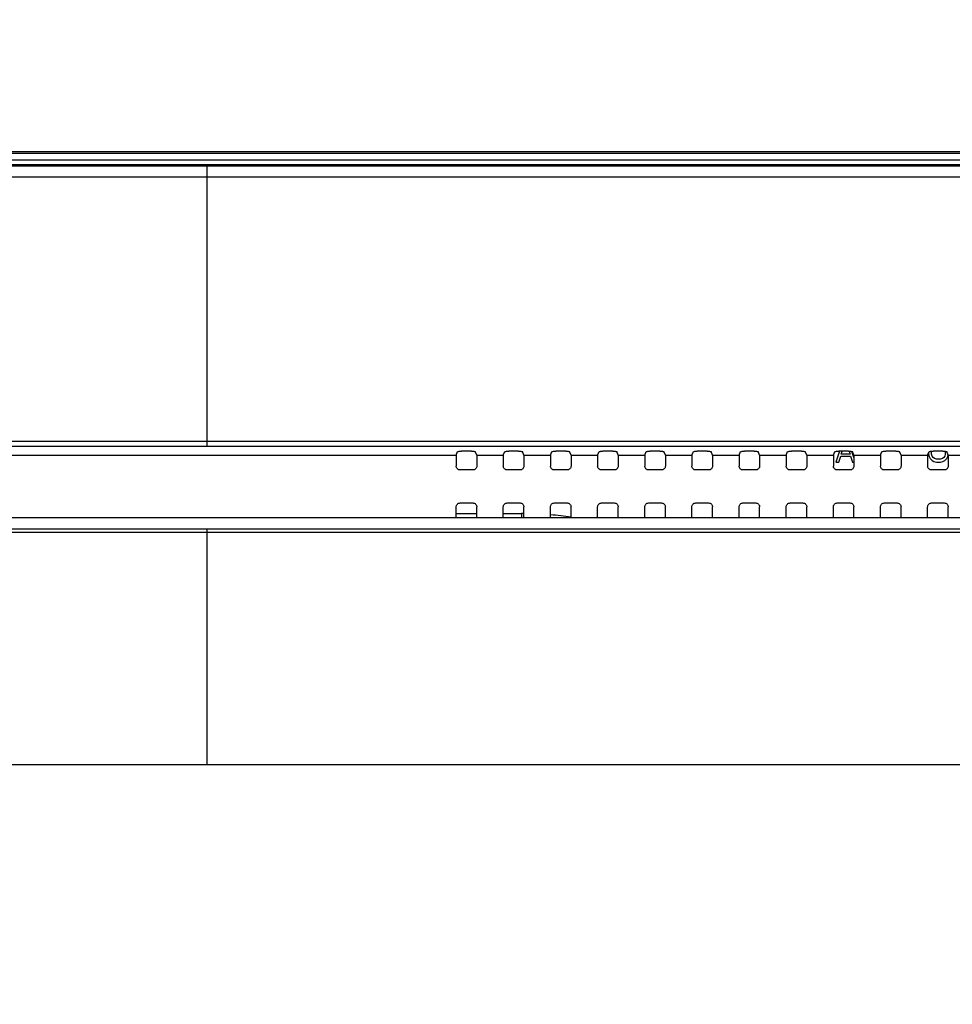
# Model space of a CAD drawing. Units: millimetres. Extents: x 0 to 1783, y 0 to 841.
# Drawn here: x 1381 to 1440, y 481 to 544 of the extents above; entities that cross this region are included whole.
import ezdxf

# ---------------------------------------------------------------- set-up
doc = ezdxf.new("R2010")
doc.units = ezdxf.units.MM
doc.header["$LTSCALE"] = 98.0903
doc.layers.get('0').update_dxf_attribs({"linetype": 'CONTINUOUS'})
for name, color, linetype in [('3_ALL_AXES', 7, 'CONTINUOUS'), ('7_ALL_FEATURES', 7, 'CONTINUOUS'), ('DEF_DRAFT_DIM', 7, 'CONTINUOUS')]:
    doc.layers.add(name, color=color, linetype=linetype)
doc.styles.get("Standard").update_dxf_attribs({"font": 'txt', "width": 0.8})
doc.dimstyles.new('DIMSTYLE_3', dxfattribs={"dimtxt": 10, "dimasz": 3, "dimexe": 0.8, "dimexo": 0.2, "dimgap": 2.5, "dimtad": 1, "dimlfac": 2, "dimdsep": 46, "dimtxsty": 'Standard', "dimblk": 'OPEN', "dimblk1": 'OPEN', "dimblk2": 'OPEN', "dimcen": 0.09, "dimazin": 2, "dimtp": 0.5, "dimtm": 0.5, "dimtfac": 1, "dimtofl": 0, "dimtmove": 0, "dimatfit": 3, "dimldrblk": 'OPEN', "dimfxl": 1, "dimtolj": 1, "dimarcsym": 0})

# ---------------------------------------------------------------- blocks, each defined once
blk = doc.blocks.new('_OPEN')
at = {"color": 0, "linetype": 'ByBlock'}
for p, q in [((0, 0), (-1, 0.117)), ((-1, -0.117), (0, 0)), ((-1, 0), (0, 0))]:
    blk.add_line(p, q, dxfattribs=at)
blk = doc.blocks.new('*D5')
at = {"layer": 'DEF_DRAFT_DIM', "color": 22, "linetype": 'Continuous', "true_color": 0xe62e2e, "transparency": 16777216}
for p, q in [((1343.03, 447.763), (1343.03, 570.561)), ((1443.03, 447.763), (1443.03, 570.561)), ((1343.03, 569.761), (1393.03, 569.761)), ((1443.03, 569.761), (1393.03, 569.761))]:
    blk.add_line(p, q, dxfattribs=at)
at = {"layer": 'DEF_DRAFT_DIM', "color": 22, "linetype": 'Continuous', "true_color": 0xe62e2e, "transparency": 16777216, "xscale": 3, "yscale": 3, "zscale": 3, "rotation": 180}
blk.add_blockref('_OPEN', (1343.03, 569.761), dxfattribs=at)
at = {"layer": 'DEF_DRAFT_DIM', "color": 22, "linetype": 'Continuous', "true_color": 0xe62e2e, "transparency": 16777216, "xscale": 3, "yscale": 3, "zscale": 3}
blk.add_blockref('_OPEN', (1443.03, 569.761), dxfattribs=at)

msp = doc.modelspace()

# ---------------------------------------------------------------- linework, layer by layer
at = {"color": 7, "linetype": 'Continuous'}
for p, q in [((1632.6547, 535.263), (1153.4047, 535.263)), ((1632.6547, 535.163), (1153.4047, 535.163)), ((1153.4047, 534.763), (1632.6547, 534.763)), ((1433.2615, 516.2086), (1433.0297, 515.5132)), ((1433.2172, 515.5132), (1433.3422, 515.8962)), ((1433.3422, 515.8962), (1433.9672, 515.8962)), ((1433.3735, 516.0238), (1433.4338, 516.2086)), ((1433.936, 516.0238), (1433.3735, 516.0238)), ((1433.8758, 516.2081), (1433.936, 516.0238)), ((1433.9672, 515.8962), (1434.0922, 515.5132)), ((1434.1845, 515.7987), (1434.0527, 516.1942)), ((1438.936, 516.1061), (1438.936, 516.0238)), ((1438.936, 516.0238), (1438.9672, 515.8642)), ((1438.9672, 515.8642), (1439.0297, 515.7366)), ((1439.1235, 516.0238), (1439.1235, 516.2062)), ((1439.1547, 515.8962), (1439.1235, 516.0238)), ((1439.2172, 515.8004), (1439.1547, 515.8962)), ((1439.311, 515.7366), (1439.2172, 515.8004)), ((1439.9047, 515.8004), (1439.811, 515.7366)), ((1439.9672, 515.8962), (1439.9047, 515.8004)), ((1439.9985, 516.0238), (1439.9672, 515.8962)), ((1439.9985, 516.2018), (1439.9985, 516.0238)), ((1440.0922, 515.7366), (1440.1547, 515.8642)), ((1440.1547, 515.8642), (1440.1774, 515.9798)), ((1433.0297, 515.5132), (1433.2172, 515.5132)), ((1434.0922, 515.5132), (1434.1845, 515.5132)), ((1439.0297, 515.7366), (1439.1547, 515.6089)), ((1439.1547, 515.6089), (1439.2797, 515.5451)), ((1439.2797, 515.5451), (1439.436, 515.5132)), ((1439.436, 515.7047), (1439.311, 515.7366)), ((1439.686, 515.7047), (1439.436, 515.7047)), ((1439.436, 515.5132), (1439.686, 515.5132)), ((1439.811, 515.7366), (1439.686, 515.7047)), ((1439.686, 515.5132), (1439.8422, 515.5451)), ((1439.8422, 515.5451), (1439.9672, 515.6089)), ((1439.9672, 515.6089), (1440.0922, 515.7366)), ((1408.8749, 512.2466), (1410.1845, 512.2466)), ((1411.8749, 512.2466), (1413.0297, 512.2466)), ((1413.0297, 512.2466), (1413.0297, 511.963))]:
    msp.add_line(p, q, dxfattribs=at)
for start, end in [(89.561903, 90), (81.048577, 84.778248)]:
    msp.add_arc((1413.0297, 491.963), 20.2835, start, end, dxfattribs=at)
at = {"layer": '3_ALL_AXES', "color": 7, "linetype": 'Continuous'}
for p, q in [((1408.8749, 511.963), (1408.8749, 512.6627)), ((1410.1845, 511.963), (1410.1845, 512.6627)), ((1411.8749, 511.963), (1411.8749, 512.6627)), ((1413.1845, 511.963), (1413.1845, 512.6627)), ((1414.8749, 511.963), (1414.8749, 512.6627)), ((1416.1845, 511.963), (1416.1845, 512.6627)), ((1417.8749, 511.963), (1417.8749, 512.6627)), ((1419.1845, 511.963), (1419.1845, 512.6627)), ((1420.8749, 511.963), (1420.8749, 512.6627)), ((1422.1845, 511.963), (1422.1845, 512.6627)), ((1423.8749, 511.963), (1423.8749, 512.6627)), ((1425.1845, 511.963), (1425.1845, 512.6627)), ((1426.8749, 511.963), (1426.8749, 512.6627)), ((1428.1845, 511.963), (1428.1845, 512.6627)), ((1429.8749, 511.963), (1429.8749, 512.6627)), ((1431.1845, 511.963), (1431.1845, 512.6627)), ((1432.8749, 511.963), (1432.8749, 512.6627)), ((1434.1845, 511.963), (1434.1845, 512.6627)), ((1435.8749, 511.963), (1435.8749, 512.6627)), ((1437.1845, 511.963), (1437.1845, 512.6627)), ((1438.8749, 511.963), (1438.8749, 512.6627)), ((1440.1845, 511.963), (1440.1845, 512.6627)), ((1561.0297, 511.963), (1225.0297, 511.963))]:
    msp.add_line(p, q, dxfattribs=at)
at = {"layer": '7_ALL_FEATURES', "color": 7, "linetype": 'Continuous'}
for p, q in [((1154.1973, 534.463), (1631.8622, 534.463)), ((1573.5288, 534.3415), (1212.5307, 534.3415)), ((1393.0297, 516.531), (1393.0297, 534.3415)), ((1573.5297, 533.6579), (1212.5297, 533.6579)), ((1225.0297, 516.8404), (1561.0297, 516.8404)), ((1225.0297, 516.531), (1561.0297, 516.531)), ((1377.1845, 515.963), (1408.8749, 515.963)), ((1408.8749, 515.963), (1408.9673, 516.1795)), ((1408.8749, 515.963), (1408.8749, 515.2633)), ((1409.8425, 516.2086), (1409.217, 516.2086)), ((1410.1845, 515.963), (1410.0921, 516.1795)), ((1410.1845, 515.963), (1410.1845, 515.2633)), ((1410.1845, 515.963), (1411.8749, 515.963)), ((1411.8749, 515.963), (1411.9673, 516.1795)), ((1411.8749, 515.963), (1411.8749, 515.2633)), ((1412.8425, 516.2086), (1412.217, 516.2086)), ((1413.1845, 515.963), (1413.0921, 516.1795)), ((1413.1845, 515.963), (1413.1845, 515.2633)), ((1413.1845, 515.963), (1414.8749, 515.963)), ((1414.8749, 515.963), (1414.9673, 516.1795)), ((1414.8749, 515.963), (1414.8749, 515.2633)), ((1415.8425, 516.2086), (1415.217, 516.2086)), ((1416.1845, 515.963), (1416.0921, 516.1795)), ((1416.1845, 515.963), (1416.1845, 515.2633)), ((1416.1845, 515.963), (1417.8749, 515.963)), ((1417.8749, 515.963), (1417.9673, 516.1795)), ((1417.8749, 515.963), (1417.8749, 515.2633)), ((1418.8425, 516.2086), (1418.217, 516.2086)), ((1419.1845, 515.963), (1419.0921, 516.1795)), ((1419.1845, 515.963), (1419.1845, 515.2633)), ((1419.1845, 515.963), (1420.8749, 515.963)), ((1420.8749, 515.963), (1420.9673, 516.1795)), ((1420.8749, 515.963), (1420.8749, 515.2633)), ((1421.8425, 516.2086), (1421.217, 516.2086)), ((1422.1845, 515.963), (1422.0921, 516.1795)), ((1422.1845, 515.963), (1422.1845, 515.2633)), ((1422.1845, 515.963), (1423.8749, 515.963)), ((1423.8749, 515.963), (1423.9673, 516.1795)), ((1423.8749, 515.963), (1423.8749, 515.2633)), ((1424.8425, 516.2086), (1424.217, 516.2086)), ((1425.1845, 515.963), (1425.0921, 516.1795)), ((1425.1845, 515.963), (1425.1845, 515.2633)), ((1425.1845, 515.963), (1426.8749, 515.963)), ((1426.8749, 515.963), (1426.9673, 516.1795)), ((1426.8749, 515.963), (1426.8749, 515.2633)), ((1427.8425, 516.2086), (1427.217, 516.2086)), ((1428.1845, 515.963), (1428.0921, 516.1795)), ((1428.1845, 515.963), (1428.1845, 515.2633)), ((1428.1845, 515.963), (1429.8749, 515.963)), ((1429.8749, 515.963), (1429.9673, 516.1795)), ((1429.8749, 515.963), (1429.8749, 515.2633)), ((1430.8425, 516.2086), (1430.217, 516.2086)), ((1431.1845, 515.963), (1431.0921, 516.1795)), ((1431.1845, 515.963), (1431.1845, 515.2633)), ((1431.1845, 515.963), (1432.8749, 515.963)), ((1432.8749, 515.963), (1432.9673, 516.1795)), ((1432.8749, 515.963), (1432.8749, 515.2633)), ((1433.8425, 516.2086), (1433.217, 516.2086)), ((1434.1845, 515.963), (1434.0921, 516.1795)), ((1434.1845, 515.963), (1434.1845, 515.2633)), ((1434.1845, 515.963), (1435.8749, 515.963)), ((1435.8749, 515.963), (1435.9673, 516.1795)), ((1435.8749, 515.963), (1435.8749, 515.2633)), ((1436.8425, 516.2086), (1436.217, 516.2086)), ((1437.1845, 515.963), (1437.0921, 516.1795)), ((1437.1845, 515.963), (1437.1845, 515.2633)), ((1437.1845, 515.963), (1438.8749, 515.963)), ((1438.8749, 515.963), (1438.9673, 516.1795)), ((1438.8749, 515.963), (1438.8749, 515.2633)), ((1439.8425, 516.2086), (1439.217, 516.2086)), ((1440.1845, 515.963), (1440.0921, 516.1795)), ((1440.1845, 515.963), (1440.1845, 515.2633)), ((1440.1845, 515.963), (1441.8749, 515.963)), ((1409.9358, 515.013), (1409.1237, 515.013)), ((1412.9358, 515.013), (1412.1237, 515.013)), ((1415.9358, 515.013), (1415.1237, 515.013)), ((1418.9358, 515.013), (1418.1237, 515.013)), ((1421.9358, 515.013), (1421.1237, 515.013)), ((1424.9358, 515.013), (1424.1237, 515.013)), ((1427.9358, 515.013), (1427.1237, 515.013)), ((1430.9358, 515.013), (1430.1237, 515.013)), ((1433.9358, 515.013), (1433.1237, 515.013)), ((1436.9358, 515.013), (1436.1237, 515.013)), ((1439.9358, 515.013), (1439.1237, 515.013)), ((1409.1237, 512.913), (1409.9358, 512.913)), ((1412.1237, 512.913), (1412.9358, 512.913)), ((1415.1237, 512.913), (1415.9358, 512.913)), ((1418.1237, 512.913), (1418.9358, 512.913)), ((1421.1237, 512.913), (1421.9358, 512.913)), ((1424.1237, 512.913), (1424.9358, 512.913)), ((1427.1237, 512.913), (1427.9358, 512.913)), ((1430.1237, 512.913), (1430.9358, 512.913)), ((1433.1237, 512.913), (1433.9358, 512.913)), ((1436.1237, 512.913), (1436.9358, 512.913)), ((1439.1237, 512.913), (1439.9358, 512.913)), ((1561.0297, 511.2419), (1225.0297, 511.2419)), ((1561.0297, 511.0378), (1225.0297, 511.0378)), ((1393.0297, 496.263), (1393.0297, 511.2419)), ((1212.5297, 496.263), (1556.3679, 496.263))]:
    msp.add_line(p, q, dxfattribs=at)
for points in [[(1408.9673, 516.1795), (1408.976, 516.1861), (1408.9961, 516.1923), (1409.0266, 516.1978), (1409.0659, 516.2024), (1409.1123, 516.2058), (1409.1634, 516.2079), (1409.217, 516.2086)], [(1409.8425, 516.2086), (1409.8961, 516.2079), (1409.9472, 516.2058), (1409.9935, 516.2024), (1410.0329, 516.1978), (1410.0633, 516.1923), (1410.0834, 516.1861), (1410.0921, 516.1795)], [(1411.9673, 516.1795), (1411.976, 516.1861), (1411.9961, 516.1923), (1412.0266, 516.1978), (1412.0659, 516.2024), (1412.1123, 516.2058), (1412.1634, 516.2079), (1412.217, 516.2086)], [(1412.8425, 516.2086), (1412.8961, 516.2079), (1412.9472, 516.2058), (1412.9935, 516.2024), (1413.0329, 516.1978), (1413.0633, 516.1923), (1413.0834, 516.1861), (1413.0921, 516.1795)], [(1414.9673, 516.1795), (1414.976, 516.1861), (1414.9961, 516.1923), (1415.0266, 516.1978), (1415.0659, 516.2024), (1415.1123, 516.2058), (1415.1634, 516.2079), (1415.217, 516.2086)], [(1415.8425, 516.2086), (1415.8961, 516.2079), (1415.9472, 516.2058), (1415.9935, 516.2024), (1416.0329, 516.1978), (1416.0633, 516.1923), (1416.0834, 516.1861), (1416.0921, 516.1795)], [(1417.9673, 516.1795), (1417.976, 516.1861), (1417.9961, 516.1923), (1418.0266, 516.1978), (1418.0659, 516.2024), (1418.1123, 516.2058), (1418.1634, 516.2079), (1418.217, 516.2086)], [(1418.8425, 516.2086), (1418.8961, 516.2079), (1418.9472, 516.2058), (1418.9935, 516.2024), (1419.0329, 516.1978), (1419.0633, 516.1923), (1419.0834, 516.1861), (1419.0921, 516.1795)], [(1420.9673, 516.1795), (1420.976, 516.1861), (1420.9961, 516.1923), (1421.0266, 516.1978), (1421.0659, 516.2024), (1421.1123, 516.2058), (1421.1634, 516.2079), (1421.217, 516.2086)], [(1421.8425, 516.2086), (1421.8961, 516.2079), (1421.9472, 516.2058), (1421.9935, 516.2024), (1422.0329, 516.1978), (1422.0633, 516.1923), (1422.0834, 516.1861), (1422.0921, 516.1795)], [(1423.9673, 516.1795), (1423.976, 516.1861), (1423.9961, 516.1923), (1424.0266, 516.1978), (1424.0659, 516.2024), (1424.1123, 516.2058), (1424.1634, 516.2079), (1424.217, 516.2086)], [(1424.8425, 516.2086), (1424.8961, 516.2079), (1424.9472, 516.2058), (1424.9935, 516.2024), (1425.0329, 516.1978), (1425.0633, 516.1923), (1425.0834, 516.1861), (1425.0921, 516.1795)], [(1426.9673, 516.1795), (1426.976, 516.1861), (1426.9961, 516.1923), (1427.0266, 516.1978), (1427.0659, 516.2024), (1427.1123, 516.2058), (1427.1634, 516.2079), (1427.217, 516.2086)], [(1427.8425, 516.2086), (1427.8961, 516.2079), (1427.9472, 516.2058), (1427.9935, 516.2024), (1428.0329, 516.1978), (1428.0633, 516.1923), (1428.0834, 516.1861), (1428.0921, 516.1795)], [(1429.9673, 516.1795), (1429.976, 516.1861), (1429.9961, 516.1923), (1430.0266, 516.1978), (1430.0659, 516.2024), (1430.1123, 516.2058), (1430.1634, 516.2079), (1430.217, 516.2086)], [(1430.8425, 516.2086), (1430.8961, 516.2079), (1430.9472, 516.2058), (1430.9935, 516.2024), (1431.0329, 516.1978), (1431.0633, 516.1923), (1431.0834, 516.1861), (1431.0921, 516.1795)], [(1432.9673, 516.1795), (1432.976, 516.1861), (1432.9961, 516.1923), (1433.0266, 516.1978), (1433.0659, 516.2024), (1433.1123, 516.2058), (1433.1634, 516.2079), (1433.217, 516.2086)], [(1433.8425, 516.2086), (1433.8961, 516.2079), (1433.9472, 516.2058), (1433.9935, 516.2024), (1434.0329, 516.1978), (1434.0633, 516.1923), (1434.0834, 516.1861), (1434.0921, 516.1795)], [(1435.9673, 516.1795), (1435.976, 516.1861), (1435.9961, 516.1923), (1436.0266, 516.1978), (1436.0659, 516.2024), (1436.1123, 516.2058), (1436.1634, 516.2079), (1436.217, 516.2086)], [(1436.8425, 516.2086), (1436.8961, 516.2079), (1436.9472, 516.2058), (1436.9935, 516.2024), (1437.0329, 516.1978), (1437.0633, 516.1923), (1437.0834, 516.1861), (1437.0921, 516.1795)], [(1438.9673, 516.1795), (1438.976, 516.1861), (1438.9961, 516.1923), (1439.0266, 516.1978), (1439.0659, 516.2024), (1439.1123, 516.2058), (1439.1634, 516.2079), (1439.217, 516.2086)], [(1439.8425, 516.2086), (1439.8961, 516.2079), (1439.9472, 516.2058), (1439.9935, 516.2024), (1440.0329, 516.1978), (1440.0633, 516.1923), (1440.0834, 516.1861), (1440.0921, 516.1795)], [(1409.1237, 515.013), (1409.0751, 515.0178), (1409.0286, 515.032), (1408.9856, 515.0549), (1408.948, 515.0859), (1408.917, 515.1237), (1408.894, 515.167), (1408.8797, 515.2141), (1408.8749, 515.2633)], [(1410.1845, 515.2633), (1410.1797, 515.2141), (1410.1655, 515.167), (1410.1424, 515.1237), (1410.1115, 515.0859), (1410.0738, 515.0549), (1410.0309, 515.032), (1409.9843, 515.0178), (1409.9358, 515.013)], [(1412.1237, 515.013), (1412.0751, 515.0178), (1412.0286, 515.032), (1411.9856, 515.0549), (1411.948, 515.0859), (1411.917, 515.1237), (1411.894, 515.167), (1411.8797, 515.2141), (1411.8749, 515.2633)], [(1413.1845, 515.2633), (1413.1797, 515.2141), (1413.1655, 515.167), (1413.1424, 515.1237), (1413.1115, 515.0859), (1413.0738, 515.0549), (1413.0309, 515.032), (1412.9843, 515.0178), (1412.9358, 515.013)], [(1415.1237, 515.013), (1415.0751, 515.0178), (1415.0286, 515.032), (1414.9856, 515.0549), (1414.948, 515.0859), (1414.917, 515.1237), (1414.894, 515.167), (1414.8797, 515.2141), (1414.8749, 515.2633)], [(1416.1845, 515.2633), (1416.1797, 515.2141), (1416.1655, 515.167), (1416.1424, 515.1237), (1416.1115, 515.0859), (1416.0738, 515.0549), (1416.0309, 515.032), (1415.9843, 515.0178), (1415.9358, 515.013)], [(1418.1237, 515.013), (1418.0751, 515.0178), (1418.0286, 515.032), (1417.9856, 515.0549), (1417.948, 515.0859), (1417.917, 515.1237), (1417.894, 515.167), (1417.8797, 515.2141), (1417.8749, 515.2633)], [(1419.1845, 515.2633), (1419.1797, 515.2141), (1419.1655, 515.167), (1419.1424, 515.1237), (1419.1115, 515.0859), (1419.0738, 515.0549), (1419.0309, 515.032), (1418.9843, 515.0178), (1418.9358, 515.013)], [(1421.1237, 515.013), (1421.0751, 515.0178), (1421.0286, 515.032), (1420.9856, 515.0549), (1420.948, 515.0859), (1420.917, 515.1237), (1420.894, 515.167), (1420.8797, 515.2141), (1420.8749, 515.2633)], [(1422.1845, 515.2633), (1422.1797, 515.2141), (1422.1655, 515.167), (1422.1424, 515.1237), (1422.1115, 515.0859), (1422.0738, 515.0549), (1422.0309, 515.032), (1421.9843, 515.0178), (1421.9358, 515.013)], [(1424.1237, 515.013), (1424.0751, 515.0178), (1424.0286, 515.032), (1423.9856, 515.0549), (1423.948, 515.0859), (1423.917, 515.1237), (1423.894, 515.167), (1423.8797, 515.2141), (1423.8749, 515.2633)], [(1425.1845, 515.2633), (1425.1797, 515.2141), (1425.1655, 515.167), (1425.1424, 515.1237), (1425.1115, 515.0859), (1425.0738, 515.0549), (1425.0309, 515.032), (1424.9843, 515.0178), (1424.9358, 515.013)], [(1427.1237, 515.013), (1427.0751, 515.0178), (1427.0286, 515.032), (1426.9856, 515.0549), (1426.948, 515.0859), (1426.917, 515.1237), (1426.894, 515.167), (1426.8797, 515.2141), (1426.8749, 515.2633)], [(1428.1845, 515.2633), (1428.1797, 515.2141), (1428.1655, 515.167), (1428.1424, 515.1237), (1428.1115, 515.0859), (1428.0738, 515.0549), (1428.0309, 515.032), (1427.9843, 515.0178), (1427.9358, 515.013)], [(1430.1237, 515.013), (1430.0751, 515.0178), (1430.0286, 515.032), (1429.9856, 515.0549), (1429.948, 515.0859), (1429.917, 515.1237), (1429.894, 515.167), (1429.8797, 515.2141), (1429.8749, 515.2633)], [(1431.1845, 515.2633), (1431.1797, 515.2141), (1431.1655, 515.167), (1431.1424, 515.1237), (1431.1115, 515.0859), (1431.0738, 515.0549), (1431.0309, 515.032), (1430.9843, 515.0178), (1430.9358, 515.013)], [(1433.1237, 515.013), (1433.0751, 515.0178), (1433.0286, 515.032), (1432.9856, 515.0549), (1432.948, 515.0859), (1432.917, 515.1237), (1432.894, 515.167), (1432.8797, 515.2141), (1432.8749, 515.2633)], [(1434.1845, 515.2633), (1434.1797, 515.2141), (1434.1655, 515.167), (1434.1424, 515.1237), (1434.1115, 515.0859), (1434.0738, 515.0549), (1434.0309, 515.032), (1433.9843, 515.0178), (1433.9358, 515.013)], [(1436.1237, 515.013), (1436.0751, 515.0178), (1436.0286, 515.032), (1435.9856, 515.0549), (1435.948, 515.0859), (1435.917, 515.1237), (1435.894, 515.167), (1435.8797, 515.2141), (1435.8749, 515.2633)], [(1437.1845, 515.2633), (1437.1797, 515.2141), (1437.1655, 515.167), (1437.1424, 515.1237), (1437.1115, 515.0859), (1437.0738, 515.0549), (1437.0309, 515.032), (1436.9843, 515.0178), (1436.9358, 515.013)], [(1439.1237, 515.013), (1439.0751, 515.0178), (1439.0286, 515.032), (1438.9856, 515.0549), (1438.948, 515.0859), (1438.917, 515.1237), (1438.894, 515.167), (1438.8797, 515.2141), (1438.8749, 515.2633)], [(1440.1845, 515.2633), (1440.1797, 515.2141), (1440.1655, 515.167), (1440.1424, 515.1237), (1440.1115, 515.0859), (1440.0738, 515.0549), (1440.0309, 515.032), (1439.9843, 515.0178), (1439.9358, 515.013)], [(1408.8749, 512.6627), (1408.8797, 512.7119), (1408.894, 512.759), (1408.917, 512.8023), (1408.948, 512.8401), (1408.9856, 512.8711), (1409.0286, 512.8941), (1409.0751, 512.9082), (1409.1237, 512.913)], [(1409.9358, 512.913), (1409.9843, 512.9082), (1410.0309, 512.8941), (1410.0738, 512.8711), (1410.1115, 512.8401), (1410.1424, 512.8023), (1410.1655, 512.759), (1410.1797, 512.7119), (1410.1845, 512.6627)], [(1411.8749, 512.6627), (1411.8797, 512.7119), (1411.894, 512.759), (1411.917, 512.8023), (1411.948, 512.8401), (1411.9856, 512.8711), (1412.0286, 512.8941), (1412.0751, 512.9082), (1412.1237, 512.913)], [(1412.9358, 512.913), (1412.9843, 512.9082), (1413.0309, 512.8941), (1413.0738, 512.8711), (1413.1115, 512.8401), (1413.1424, 512.8023), (1413.1655, 512.759), (1413.1797, 512.7119), (1413.1845, 512.6627)], [(1414.8749, 512.6627), (1414.8797, 512.7119), (1414.894, 512.759), (1414.917, 512.8023), (1414.948, 512.8401), (1414.9856, 512.8711), (1415.0286, 512.8941), (1415.0751, 512.9082), (1415.1237, 512.913)], [(1415.9358, 512.913), (1415.9843, 512.9082), (1416.0309, 512.8941), (1416.0738, 512.8711), (1416.1115, 512.8401), (1416.1424, 512.8023), (1416.1655, 512.759), (1416.1797, 512.7119), (1416.1845, 512.6627)], [(1417.8749, 512.6627), (1417.8797, 512.7119), (1417.894, 512.759), (1417.917, 512.8023), (1417.948, 512.8401), (1417.9856, 512.8711), (1418.0286, 512.8941), (1418.0751, 512.9082), (1418.1237, 512.913)], [(1418.9358, 512.913), (1418.9843, 512.9082), (1419.0309, 512.8941), (1419.0738, 512.8711), (1419.1115, 512.8401), (1419.1424, 512.8023), (1419.1655, 512.759), (1419.1797, 512.7119), (1419.1845, 512.6627)], [(1420.8749, 512.6627), (1420.8797, 512.7119), (1420.894, 512.759), (1420.917, 512.8023), (1420.948, 512.8401), (1420.9856, 512.8711), (1421.0286, 512.8941), (1421.0751, 512.9082), (1421.1237, 512.913)], [(1421.9358, 512.913), (1421.9843, 512.9082), (1422.0309, 512.8941), (1422.0738, 512.8711), (1422.1115, 512.8401), (1422.1424, 512.8023), (1422.1655, 512.759), (1422.1797, 512.7119), (1422.1845, 512.6627)], [(1423.8749, 512.6627), (1423.8797, 512.7119), (1423.894, 512.759), (1423.917, 512.8023), (1423.948, 512.8401), (1423.9856, 512.8711), (1424.0286, 512.8941), (1424.0751, 512.9082), (1424.1237, 512.913)], [(1424.9358, 512.913), (1424.9843, 512.9082), (1425.0309, 512.8941), (1425.0738, 512.8711), (1425.1115, 512.8401), (1425.1424, 512.8023), (1425.1655, 512.759), (1425.1797, 512.7119), (1425.1845, 512.6627)], [(1426.8749, 512.6627), (1426.8797, 512.7119), (1426.894, 512.759), (1426.917, 512.8023), (1426.948, 512.8401), (1426.9856, 512.8711), (1427.0286, 512.8941), (1427.0751, 512.9082), (1427.1237, 512.913)], [(1427.9358, 512.913), (1427.9843, 512.9082), (1428.0309, 512.8941), (1428.0738, 512.8711), (1428.1115, 512.8401), (1428.1424, 512.8023), (1428.1655, 512.759), (1428.1797, 512.7119), (1428.1845, 512.6627)], [(1429.8749, 512.6627), (1429.8797, 512.7119), (1429.894, 512.759), (1429.917, 512.8023), (1429.948, 512.8401), (1429.9856, 512.8711), (1430.0286, 512.8941), (1430.0751, 512.9082), (1430.1237, 512.913)], [(1430.9358, 512.913), (1430.9843, 512.9082), (1431.0309, 512.8941), (1431.0738, 512.8711), (1431.1115, 512.8401), (1431.1424, 512.8023), (1431.1655, 512.759), (1431.1797, 512.7119), (1431.1845, 512.6627)], [(1432.8749, 512.6627), (1432.8797, 512.7119), (1432.894, 512.759), (1432.917, 512.8023), (1432.948, 512.8401), (1432.9856, 512.8711), (1433.0286, 512.8941), (1433.0751, 512.9082), (1433.1237, 512.913)], [(1433.9358, 512.913), (1433.9843, 512.9082), (1434.0309, 512.8941), (1434.0738, 512.8711), (1434.1115, 512.8401), (1434.1424, 512.8023), (1434.1655, 512.759), (1434.1797, 512.7119), (1434.1845, 512.6627)], [(1435.8749, 512.6627), (1435.8797, 512.7119), (1435.894, 512.759), (1435.917, 512.8023), (1435.948, 512.8401), (1435.9856, 512.8711), (1436.0286, 512.8941), (1436.0751, 512.9082), (1436.1237, 512.913)], [(1436.9358, 512.913), (1436.9843, 512.9082), (1437.0309, 512.8941), (1437.0738, 512.8711), (1437.1115, 512.8401), (1437.1424, 512.8023), (1437.1655, 512.759), (1437.1797, 512.7119), (1437.1845, 512.6627)], [(1438.8749, 512.6627), (1438.8797, 512.7119), (1438.894, 512.759), (1438.917, 512.8023), (1438.948, 512.8401), (1438.9856, 512.8711), (1439.0286, 512.8941), (1439.0751, 512.9082), (1439.1237, 512.913)], [(1439.9358, 512.913), (1439.9843, 512.9082), (1440.0309, 512.8941), (1440.0738, 512.8711), (1440.1115, 512.8401), (1440.1424, 512.8023), (1440.1655, 512.759), (1440.1797, 512.7119), (1440.1845, 512.6627)]]:
    msp.add_lwpolyline(points, dxfattribs=at)

# ---------------------------------------------------------------- dimensions: what is measured, and where the dimension line sits
at = {"layer": 'DEF_DRAFT_DIM', "color": 22, "linetype": 'Continuous', "true_color": 0xe62e2e}
dim = msp.add_linear_dim(base=(1443.0297, 569.7611), p1=(1343.0297, 447.563), p2=(1443.0297, 447.563), dimstyle='DIMSTYLE_3', dxfattribs=at)
dim.commit()
dim.dimension.update_dxf_attribs({"geometry": '*D5', "text_midpoint": (1381.0297, 569.7611), "dimtype": 160})

doc.saveas('drawing.dxf')
